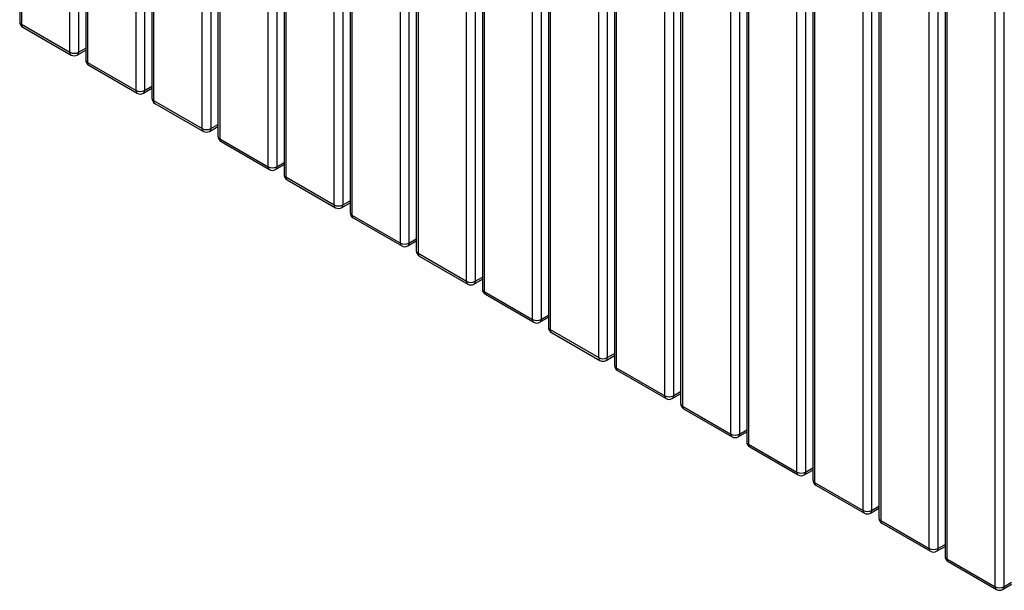
# Model space of a CAD drawing. Units: millimetres. Extents: x 1809 to 7340, y 561 to 4404.
# Drawn here: x 4863 to 5839, y 1959 to 2525 of the extents above; entities that cross this region are included whole.
import ezdxf

# ---------------------------------------------------------------- set-up
doc = ezdxf.new("R2010")
doc.units = ezdxf.units.MM

# ---------------------------------------------------------------- blocks, each defined once
blk = doc.blocks.new('A$C19262')
at = {"color": 7, "linetype": 'Continuous', "lineweight": 25}
for p, q in [((-1008.65, 1353.42), (-1008.65, 587.51)), ((-1006.89, 1350.97), (-1006.89, 585.06)), ((-958.81, 557.3), (-958.81, 1323.22)), ((-950.32, 1323.22), (-950.32, 557.3)), ((-943.1, 1315.58), (-943.1, 549.67)), ((-941.34, 1313.13), (-941.34, 547.22)), ((-893.26, 519.46), (-893.26, 1285.38)), ((-884.77, 1285.38), (-884.77, 519.46)), ((-877.55, 1277.74), (-877.55, 511.83)), ((-875.79, 1275.29), (-875.79, 509.38)), ((-827.71, 481.62), (-827.71, 1247.53)), ((-819.22, 1247.53), (-819.22, 481.62)), ((-812, 1239.9), (-812, 473.99)), ((-810.24, 1237.45), (-810.24, 471.54)), ((-762.16, 443.78), (-762.16, 1209.69)), ((-753.67, 1209.69), (-753.67, 443.78)), ((-746.45, 1202.06), (-746.45, 436.15)), ((-744.69, 1199.61), (-744.69, 433.7)), ((-696.61, 405.94), (-696.61, 1171.85)), ((-688.13, 1171.85), (-688.13, 405.94)), ((-680.9, 1164.22), (-680.9, 398.3)), ((-679.14, 1161.77), (-679.14, 395.86)), ((-631.06, 368.1), (-631.06, 1134.01)), ((-622.58, 1134.01), (-622.58, 368.1)), ((-615.35, 1126.38), (-615.35, 360.46)), ((-613.6, 1123.93), (-613.6, 358.02)), ((-565.51, 330.26), (-565.51, 1096.17)), ((-557.03, 1096.17), (-557.03, 330.26)), ((-549.8, 1088.54), (-549.8, 322.62)), ((-548.05, 1086.09), (-548.05, 320.17)), ((-499.96, 292.42), (-499.96, 1058.33)), ((-491.48, 1058.33), (-491.48, 292.42)), ((-484.26, 1050.7), (-484.26, 284.78)), ((-482.5, 1048.25), (-482.5, 282.33)), ((-434.42, 254.58), (-434.42, 1020.49)), ((-425.93, 1020.49), (-425.93, 254.58)), ((-418.71, 1012.86), (-418.71, 246.94)), ((-416.95, 1010.41), (-416.95, 244.49)), ((-368.87, 216.74), (-368.87, 982.65)), ((-360.38, 982.65), (-360.38, 216.74)), ((-353.16, 975.02), (-353.16, 209.1)), ((-351.4, 972.57), (-351.4, 206.65)), ((-303.32, 178.9), (-303.32, 944.81)), ((-294.83, 944.81), (-294.83, 178.9)), ((-287.61, 937.18), (-287.61, 171.26)), ((-285.85, 934.73), (-285.85, 168.81)), ((-237.77, 141.05), (-237.77, 906.97)), ((-229.28, 906.97), (-229.28, 141.05)), ((-222.06, 899.34), (-222.06, 133.42)), ((-220.3, 896.89), (-220.3, 130.97)), ((-172.22, 103.21), (-172.22, 869.13)), ((-163.73, 869.13), (-163.73, 103.21)), ((-156.51, 861.5), (-156.51, 95.58)), ((-154.75, 859.05), (-154.75, 93.13)), ((-106.67, 65.37), (-106.67, 831.29)), ((-98.19, 831.29), (-98.19, 65.37)), ((-90.96, 823.66), (-90.96, 57.74)), ((-89.21, 821.21), (-89.21, 55.29)), ((-41.12, 27.53), (-41.12, 793.45)), ((-32.64, 793.45), (-32.64, 27.53)), ((-1006.89, 585.06), (-958.81, 557.3)), ((-1005.65, 582.31), (-957.56, 554.55)), ((-951.56, 554.55), (-943.1, 559.44)), ((-950.32, 557.3), (-943.1, 561.47)), ((-941.34, 547.22), (-893.26, 519.46)), ((-940.1, 544.47), (-892.01, 516.71)), ((-886.01, 516.71), (-877.55, 521.6)), ((-884.77, 519.46), (-877.55, 523.63)), ((-875.79, 509.38), (-827.71, 481.62)), ((-874.55, 506.63), (-826.47, 478.87)), ((-820.47, 478.87), (-812, 483.76)), ((-819.22, 481.62), (-812, 485.79)), ((-810.24, 471.54), (-762.16, 443.78)), ((-809, 468.79), (-760.92, 441.03)), ((-754.92, 441.03), (-746.45, 445.92)), ((-753.67, 443.78), (-746.45, 447.95)), ((-744.69, 433.7), (-696.61, 405.94)), ((-743.45, 430.95), (-695.37, 403.19)), ((-689.37, 403.19), (-680.9, 408.08)), ((-688.13, 405.94), (-680.9, 410.11)), ((-679.14, 395.86), (-631.06, 368.1)), ((-677.9, 393.11), (-629.82, 365.35)), ((-622.58, 368.1), (-615.35, 372.27)), ((-623.82, 365.35), (-615.35, 370.24)), ((-613.6, 358.02), (-565.51, 330.26)), ((-612.35, 355.27), (-564.27, 327.51)), ((-558.27, 327.51), (-549.8, 332.4)), ((-557.03, 330.26), (-549.8, 334.43)), ((-548.05, 320.17), (-499.96, 292.42)), ((-546.8, 317.43), (-498.72, 289.67)), ((-492.72, 289.67), (-484.26, 294.56)), ((-491.48, 292.42), (-484.26, 296.59)), ((-482.5, 282.33), (-434.42, 254.58)), ((-481.26, 279.59), (-433.17, 251.83)), ((-427.17, 251.83), (-418.71, 256.72)), ((-425.93, 254.58), (-418.71, 258.75)), ((-416.95, 244.49), (-368.87, 216.74)), ((-415.71, 241.75), (-367.62, 213.99)), ((-361.62, 213.99), (-353.16, 218.88)), ((-360.38, 216.74), (-353.16, 220.91)), ((-351.4, 206.65), (-303.32, 178.9)), ((-350.16, 203.91), (-302.07, 176.15)), ((-296.08, 176.15), (-287.61, 181.04)), ((-294.83, 178.9), (-287.61, 183.06)), ((-285.85, 168.81), (-237.77, 141.05)), ((-284.61, 166.07), (-236.53, 138.31)), ((-230.53, 138.31), (-222.06, 143.19)), ((-229.28, 141.05), (-222.06, 145.22)), ((-220.3, 130.97), (-172.22, 103.21)), ((-219.06, 128.23), (-170.98, 100.47)), ((-164.98, 100.47), (-156.51, 105.35)), ((-163.73, 103.21), (-156.51, 107.38)), ((-154.75, 93.13), (-106.67, 65.37)), ((-153.51, 90.38), (-105.43, 62.63)), ((-98.19, 65.37), (-90.96, 69.54)), ((-99.43, 62.63), (-90.96, 67.51)), ((-89.21, 55.29), (-41.12, 27.53)), ((-87.96, 52.54), (-39.88, 24.79)), ((-33.88, 24.79), (-24.99, 29.92)), ((-32.64, 27.53), (-24.99, 31.95))]:
    blk.add_line(p, q, dxfattribs=at)
for centre, radius, start, end in [((-1002.65, 587.51), 6, 180, 240.00269), ((-1005.64, 587.81), 3.02, 185.6948, 245.62534), ((-1004.03, 584.69), 2.88, 172.74417, 235.94365), ((-955.95, 556.94), 2.88, 172.74417, 235.94365), ((-954.56, 565.49), 9.22, 242.60967, 297.39033), ((-953.17, 556.94), 2.88, 304.05635, 7.25583), ((-954.56, 559.75), 6, 240.00269, 299.99731), ((-937.1, 549.67), 6, 180, 240.00269), ((-940.09, 549.97), 3.02, 185.6948, 245.62534), ((-938.49, 546.85), 2.88, 172.74417, 235.94365), ((-890.4, 519.1), 2.88, 172.74417, 235.94365), ((-889.01, 527.65), 9.22, 242.60967, 297.39033), ((-887.63, 519.1), 2.88, 304.05635, 7.25583), ((-889.01, 521.91), 6, 240.00269, 299.99731), ((-871.55, 511.83), 6, 180, 240.00269), ((-874.55, 512.13), 3.02, 185.6948, 245.62534), ((-872.94, 509.01), 2.88, 172.74417, 235.94365), ((-824.85, 481.26), 2.88, 172.74417, 235.94365), ((-823.47, 489.81), 9.22, 242.60967, 297.39033), ((-823.47, 484.07), 6, 240.00269, 299.99731), ((-822.08, 481.26), 2.88, 304.05635, 7.25583), ((-806, 473.99), 6, 180, 240.00269), ((-809, 474.29), 3.02, 185.6948, 245.62534), ((-807.39, 471.17), 2.88, 172.74417, 235.94365), ((-759.31, 443.42), 2.88, 172.74417, 235.94365), ((-757.92, 451.97), 9.22, 242.60967, 297.39033), ((-757.92, 446.23), 6, 240.00269, 299.99731), ((-756.53, 443.42), 2.88, 304.05635, 7.25583), ((-740.45, 436.15), 6, 180, 240.00269), ((-743.45, 436.44), 3.02, 185.6948, 245.62534), ((-741.84, 433.33), 2.88, 172.74417, 235.94365), ((-693.76, 405.57), 2.88, 172.74417, 235.94365), ((-692.37, 414.13), 9.22, 242.60967, 297.39033), ((-692.37, 408.39), 6, 240.00269, 299.99731), ((-690.98, 405.57), 2.88, 304.05635, 7.25583), ((-674.9, 398.3), 6, 180, 240.00269), ((-677.9, 398.6), 3.02, 185.6948, 245.62534), ((-676.29, 395.49), 2.88, 172.74417, 235.94365), ((-628.21, 367.73), 2.88, 172.74417, 235.94365), ((-626.82, 376.29), 9.22, 242.60967, 297.39033), ((-626.82, 370.55), 6, 240.00269, 299.99731), ((-625.43, 367.73), 2.88, 304.05635, 7.25583), ((-609.35, 360.46), 6, 180, 240.00269), ((-612.35, 360.76), 3.02, 185.6948, 245.62534), ((-610.74, 357.65), 2.88, 172.74417, 235.94365), ((-562.66, 329.89), 2.88, 172.74417, 235.94365), ((-561.27, 338.45), 9.22, 242.60967, 297.39033), ((-561.27, 332.71), 6, 240.00269, 299.99731), ((-559.88, 329.89), 2.88, 304.05635, 7.25583), ((-543.8, 322.62), 6, 180, 240.00269), ((-546.8, 322.92), 3.02, 185.6948, 245.62534), ((-545.19, 319.81), 2.88, 172.74417, 235.94365), ((-497.11, 292.05), 2.88, 172.74417, 235.94365), ((-495.72, 300.61), 9.22, 242.60967, 297.39033), ((-495.72, 294.87), 6, 240.00269, 299.99731), ((-494.33, 292.05), 2.88, 304.05635, 7.25583), ((-478.26, 284.78), 6, 180, 240.00269), ((-481.25, 285.08), 3.02, 185.6948, 245.62534), ((-479.64, 281.97), 2.88, 172.74417, 235.94365), ((-431.56, 254.21), 2.88, 172.74417, 235.94365), ((-430.17, 262.76), 9.22, 242.60967, 297.39033), ((-428.78, 254.21), 2.88, 304.05635, 7.25583), ((-430.17, 257.03), 6, 240.00269, 299.99731), ((-412.71, 246.94), 6, 180, 240.00269), ((-415.7, 247.24), 3.02, 185.6948, 245.62534), ((-414.1, 244.13), 2.88, 172.74417, 235.94365), ((-366.01, 216.37), 2.88, 172.74417, 235.94365), ((-364.62, 224.92), 9.22, 242.60967, 297.39033), ((-363.24, 216.37), 2.88, 304.05635, 7.25583), ((-364.62, 219.18), 6, 240.00269, 299.99731), ((-347.16, 209.1), 6, 180, 240.00269), ((-350.16, 209.4), 3.02, 185.6948, 245.62534), ((-348.55, 206.29), 2.88, 172.74417, 235.94365), ((-300.46, 178.53), 2.88, 172.74417, 235.94365), ((-299.08, 187.08), 9.22, 242.60967, 297.39033), ((-299.08, 181.34), 6, 240.00269, 299.99731), ((-297.69, 178.53), 2.88, 304.05635, 7.25583), ((-281.61, 171.26), 6, 180, 240.00269), ((-284.61, 171.56), 3.02, 185.6948, 245.62534), ((-283, 168.45), 2.88, 172.74417, 235.94365), ((-234.91, 140.69), 2.88, 172.74417, 235.94365), ((-233.53, 149.24), 9.22, 242.60967, 297.39033), ((-233.53, 143.5), 6, 240.00269, 299.99731), ((-232.14, 140.69), 2.88, 304.05635, 7.25583), ((-216.06, 133.42), 6, 180, 240.00269), ((-219.06, 133.72), 3.02, 185.6948, 245.62534), ((-217.45, 130.61), 2.88, 172.74417, 235.94365), ((-169.37, 102.85), 2.88, 172.74417, 235.94365), ((-167.98, 111.4), 9.22, 242.60967, 297.39033), ((-167.98, 105.66), 6, 240.00269, 299.99731), ((-166.59, 102.85), 2.88, 304.05635, 7.25583), ((-150.51, 95.58), 6, 180, 240.00269), ((-153.51, 95.88), 3.02, 185.6948, 245.62534), ((-151.9, 92.77), 2.88, 172.74417, 235.94365), ((-103.82, 65.01), 2.88, 172.74417, 235.94365), ((-102.43, 73.56), 9.22, 242.60967, 297.39033), ((-102.43, 67.82), 6, 240.00269, 299.99731), ((-101.04, 65.01), 2.88, 304.05635, 7.25583), ((-84.96, 57.74), 6, 180, 240.00269), ((-87.96, 58.04), 3.02, 185.6948, 245.62534), ((-86.35, 54.93), 2.88, 172.74417, 235.94365), ((-38.27, 27.17), 2.88, 172.74417, 235.94365), ((-36.88, 35.72), 9.22, 242.60967, 297.39033), ((-36.88, 29.98), 6, 240.00269, 299.99731), ((-35.49, 27.17), 2.88, 304.05635, 7.25583)]:
    blk.add_arc(centre, radius, start, end, dxfattribs=at)

msp = doc.modelspace()

# ---------------------------------------------------------------- block references
msp.add_blockref('A$C19262', (5871.38, 1935.36))

doc.saveas('drawing.dxf')
